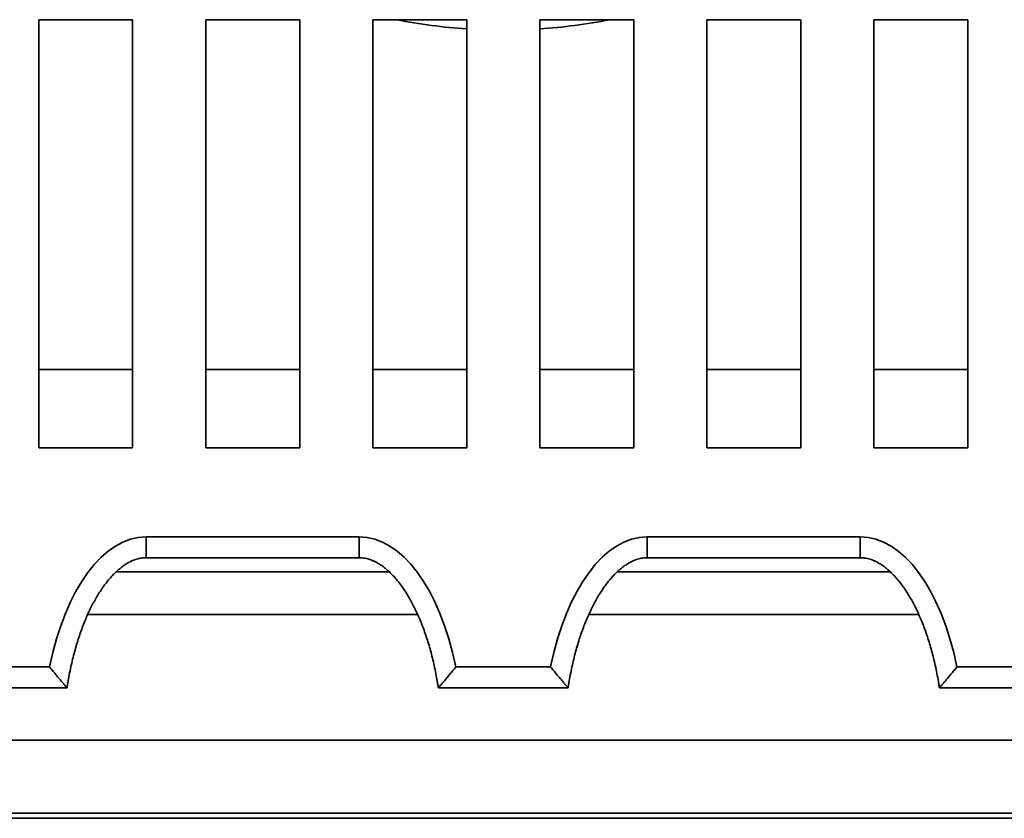
# Model space of a CAD drawing. Units: inches. Extents: x 0.1 to 8.4, y 0.1 to 10.9.
# Drawn here: x 2.9 to 3.6, y 6.7 to 7.3 of the extents above; entities that cross this region are included whole.
import ezdxf

# ---------------------------------------------------------------- set-up
doc = ezdxf.new("R2010")
doc.units = ezdxf.units.IN
doc.header["$MEASUREMENT"] = 0

msp = doc.modelspace()

# ---------------------------------------------------------------- linework, layer by layer
at = {"color": 7, "linetype": 'Continuous', "lineweight": 35}
for p, q in [((2.90103874, 6.95825683), (2.90103874, 7.27856932)), ((2.90103874, 7.27856932), (2.97135125, 7.27856932)), ((2.97135125, 7.27856932), (2.97135125, 6.95825683)), ((3.02603875, 7.27856932), (3.09635126, 7.27856932)), ((3.02603875, 6.95825683), (3.02603875, 7.27856932)), ((3.09635126, 7.27856932), (3.09635126, 6.95825683)), ((3.15103876, 7.27856932), (3.22135126, 7.27856932)), ((3.15103876, 6.95825683), (3.15103876, 7.27856932)), ((3.22135126, 7.27856932), (3.22135126, 6.95825683)), ((3.27603876, 7.27856932), (3.27603876, 6.95825683)), ((3.34635126, 7.27856932), (3.27603876, 7.27856932)), ((3.34635126, 6.95825683), (3.34635126, 7.27856932)), ((3.47135126, 7.27856932), (3.40103876, 7.27856932)), ((3.40103876, 7.27856932), (3.40103876, 6.95825683)), ((3.47135126, 6.95825683), (3.47135126, 7.27856932)), ((3.59635127, 7.27856932), (3.52603876, 7.27856932)), ((3.52603876, 7.27856932), (3.52603876, 6.95825683)), ((3.59635127, 6.95825683), (3.59635127, 7.27856932)), ((2.97135125, 6.95825683), (2.90103874, 6.95825683)), ((3.09635126, 6.95825683), (3.02603875, 6.95825683)), ((3.22135126, 6.95825683), (3.15103876, 6.95825683)), ((3.27603876, 6.95825683), (3.34635126, 6.95825683)), ((3.40103876, 6.95825683), (3.47135126, 6.95825683)), ((3.52603876, 6.95825683), (3.59635127, 6.95825683)), ((2.98151185, 6.89157011), (3.14087817, 6.89157011)), ((3.35651185, 6.89157011), (3.51587816, 6.89157011)), ((2.98151185, 6.87594508), (3.14087817, 6.87594508)), ((3.35651185, 6.87594508), (3.51587816, 6.87594508)), ((2.83824509, 6.79419432), (2.90914492, 6.79419432)), ((3.2132451, 6.79419432), (3.28414492, 6.79419432)), ((3.5882451, 6.79419432), (3.65914493, 6.79419432)), ((2.92223499, 6.77856929), (2.82515502, 6.77856929)), ((3.297235, 6.77856929), (3.20015501, 6.77856929)), ((3.67223499, 6.77856929), (3.57515503, 6.77856929)), ((4.09434713, 6.73950684), (2.40304289, 6.73950684)), ((4.08893585, 6.68481928), (2.40845417, 6.68481928)), ((4.09284205, 6.68091308), (2.40454797, 6.68091308))]:
    msp.add_line(p, q, dxfattribs=at)
at = {"color": 8, "linetype": 'Continuous', "lineweight": 35}
for p, q in [((2.97135125, 7.01682324), (2.90103874, 7.01682324)), ((3.09635126, 7.01682324), (3.02603875, 7.01682324)), ((3.22135126, 7.01682324), (3.15103876, 7.01682324)), ((3.34635126, 7.01682324), (3.27603876, 7.01682324)), ((3.47135126, 7.01682324), (3.40103876, 7.01682324)), ((3.59635127, 7.01682324), (3.52603876, 7.01682324)), ((2.98151185, 6.89157011), (2.98151185, 6.87594508)), ((3.14087817, 6.89157011), (3.14087817, 6.87594508)), ((3.35651185, 6.89157011), (3.35651185, 6.87594508)), ((3.51587816, 6.87594508), (3.51587816, 6.89157011)), ((3.16350538, 6.86525298), (2.95889127, 6.86525298)), ((3.53850538, 6.86525298), (3.33389128, 6.86525298)), ((3.18469926, 6.83340798), (2.93768731, 6.83340798)), ((3.55969925, 6.83340798), (3.3126873, 6.83340798))]:
    msp.add_line(p, q, dxfattribs=at)
for start, end in [(258.79918163, 266.17744627), (273.82255373, 281.20081837)]:
    msp.add_arc((3.24869501, 7.68091307), 0.41015625, start, end, dxfattribs=at)
at = {"color": 7, "linetype": 'Continuous', "lineweight": 35}
for centre, major_axis, start_param, end_param in [((2.98151185, 6.73532011), (0, 0.15625), 0, 1.184462577), ((3.14087817, 6.73532011), (0, -0.15625), 1.957130076, 3.141592654), ((3.35651185, 6.73532011), (0, -0.15625), 3.141592654, 4.326055231), ((3.51587817, 6.73532011), (0, 0.15625), 5.09872273, 6.283185307)]:
    msp.add_ellipse(centre, major_axis=major_axis, ratio=0.5, start_param=start_param, end_param=end_param, dxfattribs=at)
for points, knots in [([(2.92223928, 6.77856863), (2.92234549, 6.77926426), (2.92276313, 6.7819996), (2.92358734, 6.78672096), (2.92476136, 6.7926786), (2.92605713, 6.79848282), (2.927464, 6.80412137), (2.92897643, 6.80958183), (2.93058698, 6.8148531), (2.93228836, 6.81992518), (2.9340727, 6.82478929), (2.9359322, 6.82943786), (2.93785844, 6.83386465), (2.9398434, 6.83806447), (2.94187853, 6.84203347), (2.94395563, 6.84576889), (2.94606619, 6.84926919), (2.9482021, 6.85253388), (2.9503552, 6.8555636), (2.95251748, 6.85836013), (2.95468151, 6.86092599), (2.95683975, 6.86326499), (2.95898551, 6.86538157), (2.96111246, 6.86728118), (2.96321486, 6.86897027), (2.9652882, 6.87045563), (2.96732868, 6.87174513), (2.96933431, 6.87284667), (2.97130428, 6.87376911), (2.97324022, 6.87452053), (2.97514563, 6.87510885), (2.97702638, 6.8755416), (2.97889035, 6.87582194), (2.98038547, 6.8759339), (2.9812574, 6.87594255), (2.98151185, 6.87594508)], [0, 0, 0, 0, 0.017408741, 0.068453755, 0.118552687, 0.167618748, 0.215563991, 0.262307168, 0.307776205, 0.351905751, 0.394640666, 0.435934438, 0.475749144, 0.51405599, 0.550835371, 0.586074664, 0.619772109, 0.651931736, 0.682567375, 0.711700471, 0.73935905, 0.765580363, 0.790407889, 0.813893882, 0.836099855, 0.857094253, 0.876957343, 0.895779637, 0.913665582, 0.930732177, 0.947113188, 0.96295762, 0.978429521, 0.993705157, 1, 1, 1, 1]), ([(3.14087817, 6.87594508), (3.14113018, 6.87594259), (3.14200411, 6.87593397), (3.14350833, 6.87582143), (3.14539224, 6.87553679), (3.14729735, 6.87509521), (3.1492287, 6.87449358), (3.15118963, 6.87372497), (3.15318156, 6.87278297), (3.15520413, 6.87166064), (3.15725572, 6.87035159), (3.15933352, 6.86884948), (3.16143361, 6.86714817), (3.16355172, 6.86524243), (3.16568265, 6.86312709), (3.16782071, 6.86079767), (3.16996014, 6.85825049), (3.17209429, 6.85548217), (3.17421673, 6.85249034), (3.17632033, 6.84927322), (3.17839815, 6.84582997), (3.18044266, 6.84216045), (3.18244651, 6.8382656), (3.18440211, 6.83414731), (3.18630181, 6.82980849), (3.18813798, 6.82525309), (3.18990297, 6.82048619), (3.19158929, 6.815514), (3.19318946, 6.81034388), (3.19469641, 6.80498438), (3.19610277, 6.79944509), (3.19740313, 6.793737), (3.19858645, 6.78787131), (3.19949697, 6.78279831), (3.19997744, 6.77967733), (3.20014819, 6.77856819)], [0, 0, 0, 0, 0.0062344961, 0.0216201939, 0.0372668711, 0.0533285853, 0.0699519957, 0.0872678511, 0.1053910763, 0.1244233623, 0.1444538934, 0.1655617514, 0.1878184368, 0.2112858034, 0.2360202519, 0.2620715794, 0.2894815972, 0.3182886742, 0.3485222931, 0.3802071977, 0.4133600565, 0.4479926374, 0.484107778, 0.5217009883, 0.5607606027, 0.6012666931, 0.6431911833, 0.6864973201, 0.7311402579, 0.777065993, 0.8242130578, 0.8725108647, 0.9218813721, 0.9722379686, 1, 1, 1, 1]), ([(3.29723927, 6.77856863), (3.29734549, 6.77926426), (3.29776315, 6.7819996), (3.29858734, 6.78672097), (3.29976135, 6.7926786), (3.30105714, 6.79848282), (3.302464, 6.80412137), (3.30397644, 6.80958183), (3.30558699, 6.8148531), (3.30728836, 6.81992518), (3.30907273, 6.82478928), (3.31093217, 6.82943788), (3.31285846, 6.83386464), (3.31484341, 6.83806447), (3.31687853, 6.84203348), (3.31895564, 6.84576889), (3.32106619, 6.84926919), (3.3232021, 6.85253388), (3.32535519, 6.85556361), (3.32751749, 6.85836012), (3.3296815, 6.860926), (3.33183975, 6.86326499), (3.3339855, 6.86538157), (3.33611246, 6.86728118), (3.33821486, 6.86897027), (3.3402882, 6.87045563), (3.34232868, 6.87174513), (3.34433431, 6.87284667), (3.34630428, 6.87376911), (3.34824022, 6.87452052), (3.35014562, 6.87510885), (3.35202638, 6.8755416), (3.35389035, 6.87582194), (3.35538548, 6.8759339), (3.3562574, 6.87594255), (3.35651185, 6.87594508)], [0, 0, 0, 0, 0.017408759, 0.068453762, 0.118552696, 0.167618775, 0.215564012, 0.26230719, 0.30777623, 0.351905789, 0.394640732, 0.435934407, 0.475749205, 0.514056037, 0.550835385, 0.586074698, 0.619772124, 0.651931731, 0.682567372, 0.711700516, 0.739359047, 0.765580361, 0.790407888, 0.813893938, 0.836099853, 0.857094252, 0.876957407, 0.895779636, 0.913665581, 0.930732247, 0.947113187, 0.96295762, 0.978429596, 0.993705232, 1, 1, 1, 1]), ([(3.51587816, 6.87594508), (3.51613017, 6.87594259), (3.51700411, 6.87593397), (3.51850833, 6.87582143), (3.52039224, 6.8755368), (3.52229735, 6.8750952), (3.5242287, 6.87449358), (3.52618962, 6.87372497), (3.52818156, 6.87278297), (3.53020413, 6.87166064), (3.53225571, 6.87035159), (3.53433352, 6.86884948), (3.5364336, 6.86714817), (3.53855172, 6.86524243), (3.54068264, 6.86312709), (3.5428207, 6.86079766), (3.54496015, 6.8582505), (3.54709429, 6.85548216), (3.54921673, 6.85249034), (3.55132034, 6.84927323), (3.55339814, 6.84582997), (3.55544266, 6.84216045), (3.55744649, 6.83826559), (3.55940213, 6.83414732), (3.5613018, 6.82980849), (3.56313796, 6.82525308), (3.56490297, 6.82048619), (3.5665893, 6.815514), (3.56818944, 6.81034388), (3.56969643, 6.80498439), (3.57110275, 6.79944509), (3.57240315, 6.79373701), (3.57358644, 6.78787131), (3.57449696, 6.78279831), (3.57497745, 6.77967733), (3.57514821, 6.77856819)], [0, 0, 0, 0, 0.006234496, 0.021620268, 0.037266944, 0.053328584, 0.069951994, 0.087267848, 0.105391072, 0.124423357, 0.144453887, 0.165561805, 0.187818431, 0.211285796, 0.236020243, 0.262071569, 0.289481634, 0.318288687, 0.348522326, 0.380207249, 0.413360067, 0.447992628, 0.484107749, 0.521701039, 0.56076059, 0.60126665, 0.643191177, 0.686497324, 0.731140226, 0.777065999, 0.824213034, 0.872510863, 0.921881353, 0.972237947, 1, 1, 1, 1]), ([(2.922235, 6.77856932), (2.922235, 6.77856932), (2.9221183, 6.7787051), (2.92178313, 6.77909578), (2.92164334, 6.77925882), (2.92132039, 6.77963585), (2.9211367, 6.77985049), (2.92052464, 6.78056654), (2.92003088, 6.78114535), (2.91894943, 6.78241748), (2.91835748, 6.78311578), (2.91708511, 6.7846226), (2.91641586, 6.78541794), (2.91504168, 6.78705775), (2.91433335, 6.78790622), (2.91287764, 6.78965749), (2.91213345, 6.79055648), (2.91064547, 6.79236187), (2.90989015, 6.79328232), (2.90914492, 6.79419432)], [0, 0, 0, 0, 0.125, 0.125, 0.1875, 0.1875, 0.25, 0.25, 0.375, 0.375, 0.5, 0.5, 0.625, 0.625, 0.75, 0.75, 0.875, 0.875, 1, 1, 1, 1]), ([(3.20015501, 6.77856932), (3.20015501, 6.77856932), (3.20027168, 6.77870506), (3.20072036, 6.77922806), (3.20105009, 6.77961272), (3.20186892, 6.78057069), (3.20236156, 6.78114819), (3.20344217, 6.78241936), (3.20403833, 6.78312262), (3.20594844, 6.78538475), (3.20732905, 6.78703083), (3.20952345, 6.78967084), (3.21026068, 6.79056147), (3.21174535, 6.79236285), (3.21249869, 6.79328088), (3.2132451, 6.79419432)], [0, 0, 0, 0, 0.125, 0.125, 0.25, 0.25, 0.375, 0.375, 0.5, 0.5, 0.75, 0.75, 0.875, 0.875, 1, 1, 1, 1]), ([(3.297235, 6.77856932), (3.297235, 6.77856932), (3.2971183, 6.7787051), (3.29678313, 6.77909578), (3.29664334, 6.77925882), (3.29632039, 6.77963585), (3.2961367, 6.77985049), (3.29552464, 6.78056654), (3.29503088, 6.78114535), (3.29394943, 6.78241748), (3.29335748, 6.78311578), (3.29208511, 6.7846226), (3.29141586, 6.78541794), (3.29004168, 6.78705775), (3.28933335, 6.78790622), (3.28787764, 6.78965749), (3.28713345, 6.79055648), (3.28564547, 6.79236187), (3.28489015, 6.79328232), (3.28414492, 6.79419432)], [0, 0, 0, 0, 0.125, 0.125, 0.1875, 0.1875, 0.25, 0.25, 0.375, 0.375, 0.5, 0.5, 0.625, 0.625, 0.75, 0.75, 0.875, 0.875, 1, 1, 1, 1]), ([(3.57515501, 6.77856932), (3.57515501, 6.77856932), (3.57527172, 6.7787051), (3.57560688, 6.77909578), (3.57574668, 6.77925882), (3.57606962, 6.77963585), (3.57625332, 6.77985049), (3.57686537, 6.78056654), (3.57735913, 6.78114535), (3.57844058, 6.78241748), (3.57903254, 6.78311578), (3.58030491, 6.7846226), (3.58097415, 6.78541794), (3.58234833, 6.78705775), (3.58305666, 6.78790622), (3.58451238, 6.78965749), (3.58525656, 6.79055648), (3.58674455, 6.79236187), (3.58749986, 6.79328232), (3.5882451, 6.79419432)], [0, 0, 0, 0, 0.125, 0.125, 0.1875, 0.1875, 0.25, 0.25, 0.375, 0.375, 0.5, 0.5, 0.625, 0.625, 0.75, 0.75, 0.875, 0.875, 1, 1, 1, 1])]:
    msp.add_open_spline(points, degree=3, knots=knots, dxfattribs=at)

doc.saveas('drawing.dxf')
